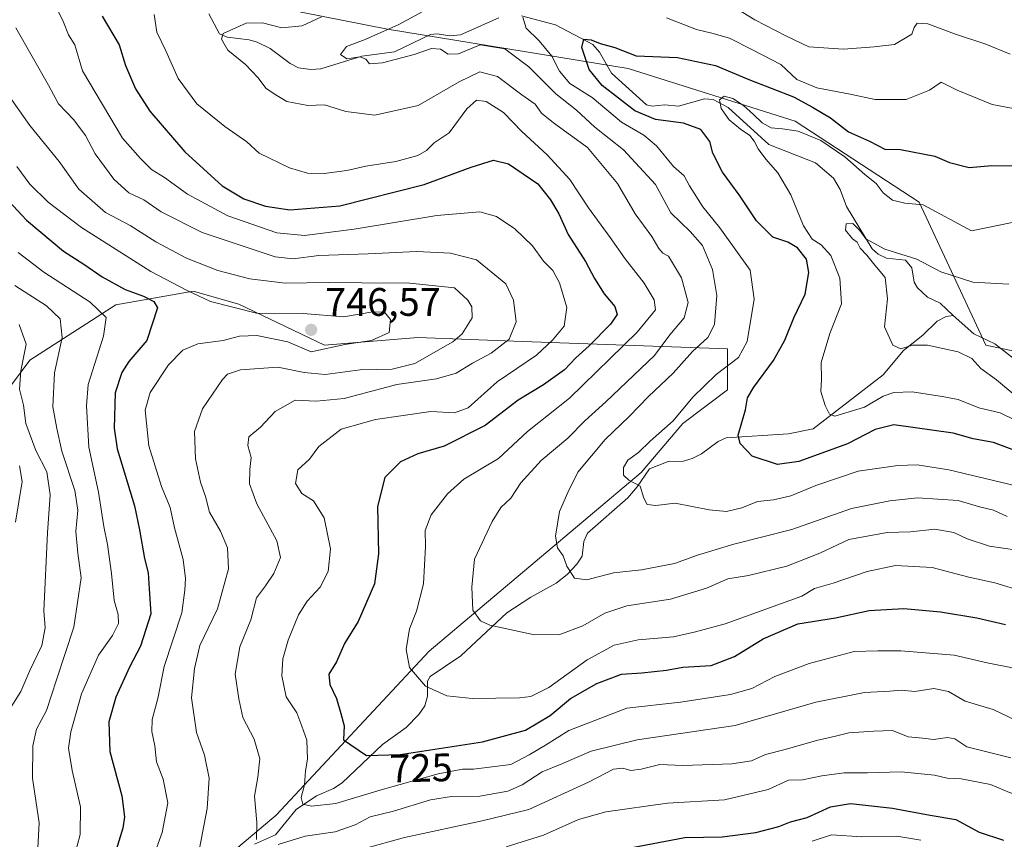
# Model space of a CAD drawing. Units: metres. Extents: x 641371 to 644826, y 4739136 to 4741520.
# Drawn here: x 642598 to 642846, y 4741045 to 4741252 of the extents above; entities that cross this region are included whole.
import ezdxf
from ezdxf.enums import TextEntityAlignment as Align

# ---------------------------------------------------------------- set-up
doc = ezdxf.new("R2010")
doc.units = ezdxf.units.M
doc.header["$MEASUREMENT"] = 0
for name, color, linetype, lineweight in [('Arbolado forestal CxS', 92, 'Continuous', 0), ('Corriente natural lineal', 142, 'Continuous', 13), ('Curva de nivel maestra', 30, 'Continuous', 30), ('Curva de nivel normal', 30, 'Continuous', 0), ('Punto de cota en terreno', 7, 'Continuous', 0), ('Rótulo de curva de nivel directora', 7, 'Continuous', 0), ('Rótulo de punto de cota en terreno', 7, 'Continuous', 0), ('Suelo desnudo CxS', 253, 'Continuous', 0)]:
    doc.layers.add(name, color=color, linetype=linetype, lineweight=lineweight)
doc.styles.add('Style-Arial', font='txt')

# ---------------------------------------------------------------- blocks, each defined once
blk = doc.blocks.new('5PATER')
at = {"layer": 'Suelo desnudo CxS', "linetype": 'Continuous', "lineweight": 0}
h = blk.add_hatch(color=51, dxfattribs=at)
edge = h.paths.add_edge_path()
edge.add_ellipse((0, 0), major_axis=(-0.11, -0.111), ratio=0.999422, start_angle=0, end_angle=360)

msp = doc.modelspace()

# ---------------------------------------------------------------- linework, layer by layer
at = {"layer": 'Arbolado forestal CxS', "color": 92, "linetype": 'Continuous', "lineweight": 0}
for points in [[(642951.8475, 4741174.3423, 670.7035), (642929.2313, 4741166.0709, 670.2419), (642886.9213, 4741159.9065, 676.496), (642841.2339, 4741169.5321, 686.1943), (642824.4021, 4741205.6239, 695.499), (642793.1429, 4741226.0761, 697.5513), (642751.0613, 4741239.3107, 699.0732), (642690.3419, 4741249.2415, 711.3367), (642668.5741, 4741253.5077, 716.6574), (642663.8153, 4741261.6441, 719.9408), (642655.1639, 4741263.6407, 720.5196), (642641.7513, 4741267.1705, 720.0153), (642627.6333, 4741285.5249, 725.7608), (642618.4565, 4741299.6435, 729.896), (642617.0451, 4741315.8799, 736.0733), (642617.0455, 4741329.2925, 741.5648), (642624.8111, 4741340.5873, 748.2037), (642633.2827, 4741351.8821, 754.5431), (642631.8711, 4741364.5887, 757.9531), (642628.3417, 4741375.1777, 760.5423), (642628.3421, 4741391.9499, 765.8515), (642579.7879, 4741402.0213, 754.0033)], [(642951.8475, 4741174.3423, 670.7035), (642929.2313, 4741166.0709, 670.2419), (642886.9213, 4741159.9065, 676.496), (642841.2339, 4741169.5321, 686.1943), (642824.4021, 4741205.6239, 695.499), (642793.1429, 4741226.0761, 697.5513), (642751.0613, 4741239.3107, 699.0732), (642690.3419, 4741249.2415, 711.3367), (642668.5741, 4741253.5077, 716.6574), (642663.8153, 4741261.6441, 719.9408), (642655.1639, 4741263.6407, 720.5196), (642641.7513, 4741267.1705, 720.0153), (642627.6333, 4741285.5249, 725.7608), (642618.4565, 4741299.6435, 729.896), (642617.0451, 4741315.8799, 736.0733), (642617.0455, 4741329.2925, 741.5648), (642624.8111, 4741340.5873, 748.2037), (642633.2827, 4741351.8821, 754.5431), (642631.8711, 4741364.5887, 757.9531), (642628.3417, 4741375.1777, 760.5423), (642628.3421, 4741391.9499, 765.8515), (642579.7879, 4741402.0213, 754.0033)], [(642964.0453, 4741270.2091, 723.5052), (642946.8787, 4741247.3045, 710.5153), (642944.5889, 4741225.5449, 700.0337), (642951.4539, 4741194.6231, 682.897), (642951.8475, 4741174.3423, 670.7035), (642929.2313, 4741166.0709, 670.2419), (642886.9213, 4741159.9065, 676.496), (642841.2339, 4741169.5321, 686.1943), (642824.4021, 4741205.6239, 695.499), (642793.1429, 4741226.0761, 697.5513), (642751.0613, 4741239.3107, 699.0732), (642690.3419, 4741249.2415, 711.3367), (642668.5741, 4741253.5077, 716.6574)], [(642668.5741, 4741253.5077, 716.6574), (642690.3419, 4741249.2415, 711.3367), (642751.0613, 4741239.3107, 699.0732), (642793.1429, 4741226.0761, 697.5513), (642824.4021, 4741205.6239, 695.499), (642841.2339, 4741169.5321, 686.1943), (642886.9213, 4741159.9065, 676.496), (642929.2313, 4741166.0709, 670.2419), (642951.8475, 4741174.3423, 670.7035), (643028.5707, 4741160.8985, 661.4827), (643068.1871, 4741148.8119, 657.657), (643084.4329, 4741139.3309, 657.9992), (643101.8637, 4741134.7477, 654.4352), (643120.8303, 4741130.4873, 648.6173), (643138.9411, 4741126.3251, 653.1392), (643176.2121, 4741091.4359, 646.2745), (643197.5069, 4741057.1911, 641.9086), (643225.9525, 4741048.8549, 647.565), (643244.8915, 4741017.7711, 638.4618), (643275.6919, 4740998.4215, 635.9411), (643325.1171, 4740981.2221, 633.0395), (643375.2573, 4740961.8727, 623.395)], [(642577.3845, 4741005.4947, 769.4674), (642628.9957, 4741022.8679, 745.0537), (642662.2613, 4741050.9751, 732.8906), (642700.8333, 4741092.3859, 718.4532), (642754.3155, 4741137.4595, 704.6026), (642764.8067, 4741149.7953, 704.7641), (642776.0959, 4741158.2663, 703.2756), (642776.0961, 4741168.6191, 707.7811), (642724.3545, 4741170.5017, 734.1775), (642698.0137, 4741171.4433, 742.9415), (642674.4947, 4741169.5615, 744.7985), (642652.8573, 4741179.9149, 742.7926), (642641.3093, 4741183.1759, 743.6973), (642621.8531, 4741179.7401, 752.0162), (642600.1749, 4741165.7977, 765.0747), (642567.2469, 4741121.5637, 789.7663)], [(642567.2469, 4741121.5637, 789.7663), (642600.1749, 4741165.7977, 765.0747), (642621.8531, 4741179.7401, 752.0162), (642641.3093, 4741183.1759, 743.6973), (642652.8573, 4741179.9149, 742.7926), (642674.4947, 4741169.5615, 744.7985), (642698.0137, 4741171.4433, 742.9415), (642724.3545, 4741170.5017, 734.1775), (642776.0961, 4741168.6191, 707.7811), (642776.0959, 4741158.2663, 703.2756), (642764.8067, 4741149.7953, 704.7641), (642754.3155, 4741137.4595, 704.6026), (642700.8333, 4741092.3859, 718.4532), (642662.2613, 4741050.9751, 732.8906), (642628.9957, 4741022.8679, 745.0537), (642577.3845, 4741005.4947, 769.4674)], [(642577.3845, 4741005.4947, 769.4674), (642628.9957, 4741022.8679, 745.0537), (642662.2613, 4741050.9751, 732.8906), (642700.8333, 4741092.3859, 718.4532), (642754.3155, 4741137.4595, 704.6026), (642764.8067, 4741149.7953, 704.7641), (642776.0959, 4741158.2663, 703.2756), (642776.0961, 4741168.6191, 707.7811), (642724.3545, 4741170.5017, 734.1775), (642698.0137, 4741171.4433, 742.9415), (642674.4947, 4741169.5615, 744.7985), (642652.8573, 4741179.9149, 742.7926), (642641.3093, 4741183.1759, 743.6973), (642621.8531, 4741179.7401, 752.0162), (642600.1749, 4741165.7977, 765.0747), (642567.2469, 4741121.5637, 789.7663)], [(642577.3845, 4741005.4947, 769.4674), (642628.9957, 4741022.8679, 745.0537), (642662.2613, 4741050.9751, 732.8906), (642700.8333, 4741092.3859, 718.4532), (642754.3155, 4741137.4595, 704.6026), (642764.8067, 4741149.7953, 704.7641), (642776.0959, 4741158.2663, 703.2756), (642776.0961, 4741168.6191, 707.7811), (642724.3545, 4741170.5017, 734.1775), (642698.0137, 4741171.4433, 742.9415), (642674.4947, 4741169.5615, 744.7985), (642652.8573, 4741179.9149, 742.7926), (642641.3093, 4741183.1759, 743.6973), (642621.8531, 4741179.7401, 752.0162), (642600.1749, 4741165.7977, 765.0747), (642567.2469, 4741121.5637, 789.7663)]]:
    msp.add_polyline3d(points, dxfattribs=at)
at = {"layer": 'Corriente natural lineal', "color": 142, "linetype": 'Continuous', "lineweight": 13}
for points in [[(642645.304, 4741253.076, 716.3752), (642647.9935, 4741248.0515, 715.2999), (642649.9047, 4741247.2485, 714.9883), (642655.4429, 4741246.5644, 714.2131), (642657.4783, 4741245.9639, 713.7567), (642660.7342, 4741244.3827, 713.1881), (642665.7952, 4741240.5767, 712.5193), (642667.9083, 4741239.522, 712.1088), (642670.9884, 4741239.0892, 711.5154), (642673.5032, 4741239.2547, 711.3693), (642683.8733, 4741242.471, 709.3166), (642692.134, 4741243.5205, 708.8963), (642701.2306, 4741247.9226, 707.8952), (642702.8817, 4741248.0671, 707.6657), (642706.1095, 4741247.5649, 706.9615), (642708.7524, 4741247.7994, 706.7755), (642718.449, 4741252.0992, 705.6886)], [(642724.1616, 4741252.6157, 704.7391), (642732.7244, 4741250.3481, 702.2664), (642742.115, 4741245.3457, 700.7184), (642743.8466, 4741243.4331, 699.9873), (642746.8148, 4741238.1257, 698.334), (642755.6949, 4741230.1703, 698.1612), (642757.0525, 4741229.8537, 697.806), (642760.2773, 4741230.1438, 696.9974), (642763.6977, 4741229.7916, 696.4963), (642770.2768, 4741231.6718, 696.2557), (642772.4625, 4741231.4717, 696.2512), (642776.2424, 4741229.5216, 695.2751), (642786.5337, 4741220.147, 693.4733), (642798.2821, 4741215.4909, 692.5801), (642802.8096, 4741211.691, 692.0714), (642804.4716, 4741208.7795, 691.7512), (642806.126, 4741204.55, 691.1242), (642812.5413, 4741193.8011, 689.7887), (642814.1042, 4741192.5059, 689.8004), (642816.145, 4741191.5273, 689.9226), (642821, 4741191, 690.1247), (642822.5298, 4741189.0542, 689.5719), (642823.1545, 4741185.4527, 688.6109), (642824.0074, 4741183.9847, 688.2454), (642826.5258, 4741181.6139, 687.6107), (642829.7115, 4741180.1682, 687.5334), (642833, 4741177, 686.8298)], [(642656.7985, 4741043.7106, 735.1471), (642662.106, 4741046.0408, 733.3232), (642667.3485, 4741052.4203, 730.6601), (642672.4874, 4741055.8921, 729.0087), (642676.6924, 4741057.7021, 727.5577), (642678.9143, 4741059.1842, 726.9649), (642689.1, 4741068.8292, 723.2213), (642695.0186, 4741073.1404, 721.7874), (642698.2553, 4741076.3923, 720.754), (642699.7594, 4741078.545, 720.1482), (642700.4716, 4741081.0108, 719.5781), (642700.4763, 4741084.7751, 718.994), (642701.0872, 4741085.947, 718.742), (642708.8679, 4741091.159, 716.8575), (642720.4672, 4741102.0127, 713.079), (642726.484, 4741106.0179, 711.7831), (642732.8492, 4741109.5219, 710.4357), (642735.6882, 4741111.7294, 709.7868), (642738.1334, 4741114.3174, 709.0975), (642739.4164, 4741116.3542, 708.6649), (642739.8291, 4741119.979, 708.2173), (642740.8028, 4741122.139, 707.8204), (642750.9419, 4741131.0645, 705.4377), (642753.3382, 4741133.8363, 704.862), (642756.3939, 4741138.3681, 704.4397), (642761.1008, 4741140.2115, 703.4994), (642764.9652, 4741140.2719, 702.6019), (642767.1712, 4741140.935, 702.1205), (642769.5087, 4741142.1049, 701.6427), (642773.7329, 4741145.2595, 701.1657), (642775.7128, 4741146.1451, 700.8149), (642791.4959, 4741147.2095, 696.5181), (642797.69, 4741148.4385, 695.3345), (642815.3102, 4741162.0914, 691.4198), (642820.4306, 4741168.2181, 689.6738), (642825.311, 4741172.1045, 688.048), (642828.9251, 4741175.5968, 687.0679), (642831.258, 4741176.7915, 686.8203), (642833, 4741177, 686.8298)], [(642833, 4741177, 686.8298), (642838.188, 4741172.4125, 686.3871), (642843.4654, 4741169.8369, 685.9794), (642849.2051, 4741165.4568, 684.9442)]]:
    msp.add_polyline3d(points, dxfattribs=at)
at = {"layer": 'Curva de nivel maestra', "color": 30, "linetype": 'Continuous', "lineweight": 30, "flags": 128}
for points, elevation in [([(642618.43, 4741252.4901), (642622.66, 4741245.2801), (642624.28, 4741240.0601), (642626.79, 4741234.2301), (642630.44, 4741228.5401), (642639.22, 4741218.3201), (642648.68, 4741209.7601), (642654.1, 4741206.4501), (642659.55, 4741204.6001), (642665.76, 4741203.7001), (642678.32, 4741204.6601), (642699.6, 4741210.0301), (642711.46, 4741214.4401), (642717.06, 4741216.1801), (642720.9, 4741215.2401), (642728.25, 4741210.2701), (642731.42, 4741206.1701), (642733.53, 4741202.6401), (642735.92, 4741197.4401), (642740.31, 4741190.6301), (642742.57, 4741186.3401), (642745.02, 4741182.5301), (642747.7, 4741179.2601), (642748.24, 4741177.2401), (642746.58, 4741174.8401), (642741.18, 4741169.3401), (642737.8, 4741166.3101), (642735, 4741163.3601), (642729.67, 4741159.5301), (642723.34, 4741155.6601), (642715, 4741149.2501), (642704.67, 4741144.1001), (642698, 4741142.1601), (642693.59, 4741140.1501), (642689.65, 4741136.1201), (642687.86, 4741128.8701), (642688.07, 4741116.8801), (642687.09, 4741109.3701), (642682.95, 4741099.8101), (642679.51, 4741094.2501), (642677.49, 4741089.6701), (642675.58, 4741086.5501), (642675.78, 4741083.9801), (642677.45, 4741080.4501), (642678.57, 4741076.6401), (642679.41, 4741073.4901), (642679.26, 4741070.0301), (642685.09, 4741066.0401), (642693.56, 4741066.2801), (642714.3, 4741069.4601), (642725.17, 4741072.4301), (642731.35, 4741076.1501), (642736.51, 4741080.3801), (642743.15, 4741084.2001), (642749.32, 4741086.5401), (642754.52, 4741086.9101), (642760.72, 4741087.5801), (642764.84, 4741088.2801), (642771.96, 4741088.7701), (642777.85, 4741090.9701), (642785.07, 4741095.4601), (642793.86, 4741099.2601), (642803.34, 4741100.7701), (642811.8, 4741102.5901), (642820.54, 4741103.0801), (642829.8, 4741102.3001), (642838.96, 4741100.7301), (642846.16, 4741099.0901)], 725), ([(642847.86, 4741143.2101), (642843.14, 4741145.0201), (642838, 4741145.9001), (642833, 4741147.3101), (642818.04, 4741149.4801), (642813.36, 4741148.2601), (642806.38, 4741144.6601), (642794.1, 4741140.2301), (642788.67, 4741139.4101), (642782.3, 4741141.5201), (642779.28, 4741144.7201), (642778.8, 4741146.8001), (642780.63, 4741153.2101), (642781.17, 4741156.2701), (642782.69, 4741158.9801), (642787.66, 4741165.6601), (642790.54, 4741170.7701), (642792.81, 4741176.4401), (642795.67, 4741182.4401), (642796.6, 4741187.8901), (642795.99, 4741191.2401), (642793.74, 4741194.0501), (642791.29, 4741195.5201), (642787.5, 4741196.8001), (642783.43, 4741200.8701), (642779, 4741207.4401), (642774.82, 4741213.2101), (642772.38, 4741217.9601), (642771.59, 4741220.9501), (642769.39, 4741223.9001), (642764.96, 4741225.5201), (642757.96, 4741226.4701), (642752.72, 4741228.6101), (642744.47, 4741235.0001), (642741.24, 4741239.0501), (642739.33, 4741244.6201), (642739.86, 4741246.7201), (642741.67, 4741246.5201), (642744, 4741245.6001), (642747.67, 4741244.6101), (642753.03, 4741242.5001), (642763.45, 4741242.0801), (642773.1, 4741240.0601), (642781.46, 4741236.5301), (642792.7, 4741232.1401), (642797.49, 4741229.6001), (642802.08, 4741226.8601), (642806.62, 4741223.3901), (642811.86, 4741220.9601), (642815.78, 4741219.0001), (642819.67, 4741218.8601), (642828.34, 4741217.2101), (642832.06, 4741215.5801), (642837.04, 4741214.3301), (642842.76, 4741214.8801), (642853.9, 4741214.7301)], 700), ([(642589.12, 4741211.8901), (642599.31, 4741201.0601), (642608.64, 4741193.2901), (642613.74, 4741190.0101), (642618.4, 4741186.8001), (642624.19, 4741183.6201), (642628.81, 4741181.9201), (642631.42, 4741180.5201), (642632.34, 4741178.9401), (642629.67, 4741170.7001), (642625.13, 4741165.4201), (642623.36, 4741162.6201), (642621.71, 4741157.5401), (642621.43, 4741148.5701), (642622.2, 4741143.4201), (642626.58, 4741129.0201), (642627.8, 4741122.9801), (642629.08, 4741115.7401), (642630.02, 4741112.1101), (642630.22, 4741108.1001), (642630.7, 4741101.7501), (642628.1, 4741093.5801), (642625.31, 4741088.3001), (642621.85, 4741080.7601), (642620.1, 4741074.5401), (642620.35, 4741067.0601), (642623.36, 4741055.9001), (642624.07, 4741050.5901), (642623.6, 4741047.6901), (642620.02, 4741035.9201)], 750), ([(642748.97, 4741042.2701), (642765.31, 4741045.3901), (642774.77, 4741045.5401), (642783.22, 4741046.6301), (642789.03, 4741048.1701), (642792, 4741049.3001), (642796.19, 4741050.4401), (642802.05, 4741053.0601), (642807.12, 4741053.8901), (642817.67, 4741052.7701), (642827.21, 4741051.0001), (642833.67, 4741049.8701), (642839.56, 4741046.6701), (642845.64, 4741044.6801)], 750)]:
    msp.add_lwpolyline(points, dxfattribs=dict(at, elevation=elevation))
at = {"layer": 'Curva de nivel normal', "color": 30, "linetype": 'Continuous', "lineweight": 0, "flags": 128}
for points, elevation in [([(642606.33, 4741255.8801), (642608.61, 4741250.9801), (642609.9, 4741247.8501), (642611.54, 4741245.3001), (642613.47, 4741238.7601), (642623.57, 4741221.7601), (642628.09, 4741216.6201), (642630.86, 4741213.8201), (642634.1, 4741211.8201), (642639.91, 4741207.6701), (642650.06, 4741202.1701), (642662.48, 4741197.9101), (642669.4, 4741197.1701), (642681.92, 4741198.7901), (642702.79, 4741202.2601), (642713.61, 4741203.1401), (642717.87, 4741201.9701), (642722.43, 4741198.9201), (642726.89, 4741194.5601), (642729.7, 4741190.7401), (642732.01, 4741188.4001), (642733.7, 4741185.2901), (642735.56, 4741179.0201), (642734.89, 4741174.3001), (642731.96, 4741170.8101), (642727.91, 4741167.0201), (642717.99, 4741160.3201), (642710.71, 4741153.7501), (642707.28, 4741152.5001), (642701.31, 4741152.7701), (642687.34, 4741150.7901), (642678.69, 4741148.3801), (642673.02, 4741143.9801), (642670.64, 4741140.7701), (642667.77, 4741138.1101), (642667.19, 4741134.6101), (642668.75, 4741132.1001), (642671.67, 4741130.2601), (642674.39, 4741125.9801), (642675.97, 4741118.1901), (642675.41, 4741112.4401), (642673.38, 4741108.5001), (642670.12, 4741104.9901), (642667.94, 4741101.5001), (642665.27, 4741095.1101), (642663.98, 4741090.4401), (642663.69, 4741086.1101), (642664.81, 4741080.8201), (642667.46, 4741076.7901), (642668.77, 4741073.4401), (642670.03, 4741069.9301), (642670.18, 4741065.1101), (642669.64, 4741062.1401), (642669.41, 4741058.6801), (642668.62, 4741055.4301), (642669.03, 4741053.8001), (642671.15, 4741053.2501), (642677.33, 4741053.9001), (642688.76, 4741057.3801), (642703.16, 4741061.4401), (642709.29, 4741062.5601), (642712, 4741062.5601), (642721.41, 4741063.7401), (642726.06, 4741066.2301), (642730.15, 4741068.6301), (642736.1, 4741072.3401), (642750.67, 4741077.9401), (642764.22, 4741079.4701), (642776.88, 4741081.4001), (642782.22, 4741082.9201), (642788, 4741085.9501), (642796.67, 4741089.2601), (642808, 4741092.2601), (642814.03, 4741092.4801), (642819.76, 4741092.4001), (642833.24, 4741091.3401), (642841.56, 4741089.4401), (642848.76, 4741088.0001)], 730), ([(642847.35, 4741242.9801), (642841.24, 4741245.4401), (642833.32, 4741248.0701), (642826.58, 4741250.5901), (642823.88, 4741250.7301), (642823.17, 4741249.6801), (642822.59, 4741248.0101), (642818.17, 4741245.3601), (642813.04, 4741244.7801), (642805.32, 4741244.1701), (642796.58, 4741244.7601), (642790.82, 4741247.5401), (642783, 4741251.5901), (642775.84, 4741255.9401)], 710), ([(642631.52, 4741252.9401), (642632.17, 4741248.4801), (642634.47, 4741243.8001), (642637.58, 4741236.7701), (642642.27, 4741230.4001), (642649.36, 4741224.6801), (642654.88, 4741220.8401), (642658.01, 4741217.9801), (642665.6, 4741214.2601), (642670.18, 4741212.9501), (642674.41, 4741212.8501), (642680.12, 4741213.5601), (642684.88, 4741214.6501), (642692.44, 4741215.8701), (642698.01, 4741217.3601), (642700.19, 4741218.6801), (642702.09, 4741220.6101), (642705.88, 4741223.1101), (642710.35, 4741229.1901), (642712.78, 4741231.3401), (642715.21, 4741230.9801), (642719.6, 4741228.2301), (642724.22, 4741223.4001), (642730.6, 4741217.5601), (642736.36, 4741211.3101), (642741.06, 4741204.2001), (642746.53, 4741196.7001), (642750.26, 4741191.2901), (642755.04, 4741185.1601), (642757.56, 4741180.9501), (642757.92, 4741178.4801), (642753.32, 4741172.8601), (642736.23, 4741156.1301), (642725.67, 4741147.7601), (642718.3, 4741140.9801), (642709.62, 4741135.7101), (642705.49, 4741132.0201), (642701.39, 4741126.7701), (642699.89, 4741122.7701), (642699.96, 4741118.7701), (642699.39, 4741109.3501), (642697.66, 4741102.4101), (642695.87, 4741098.0201), (642695.06, 4741092.7701), (642695.91, 4741088.2001), (642699.93, 4741083.5401), (642705.34, 4741081.0901), (642711.67, 4741080.4001), (642723.67, 4741080.5601), (642726.46, 4741080.9501), (642731, 4741083.1801), (642740.67, 4741090.1801), (642747.47, 4741093.8901), (642753.55, 4741095.1801), (642762.47, 4741095.9901), (642768.04, 4741097.2501), (642775.5, 4741099.2801), (642794.82, 4741106.2701), (642798.02, 4741108.1401), (642802.77, 4741109.5301), (642811.34, 4741112.4901), (642818.42, 4741113.9401), (642827.68, 4741113.4501), (642836.97, 4741111.0001), (642843.52, 4741109.6301), (642850.66, 4741107.4301)], 720), ([(642673.74, 4741252.3501), (642668.85, 4741250.1001), (642663.68, 4741249.5601), (642658.82, 4741250.8501), (642654.68, 4741250.8001), (642648.9, 4741248.1201), (642648.48, 4741246.7501), (642650.1, 4741243.9101), (642654.57, 4741240.3701), (642657.74, 4741236.9701), (642659.63, 4741234.4001), (642662.04, 4741232.8101), (642664.94, 4741231.0401), (642670.22, 4741229.9901), (642674.44, 4741230.1701), (642679.83, 4741228.4401), (642687.15, 4741227.5401), (642698.1, 4741229.9601), (642708.42, 4741235.9401), (642713.64, 4741238.5001), (642718.1, 4741237.2901), (642724.22, 4741232.6601), (642727.6, 4741230.3701), (642729.15, 4741228.0801), (642732.17, 4741225.5901), (642740.76, 4741219.3601), (642748.36, 4741210.3201), (642752.8, 4741202.6701), (642757, 4741196.9201), (642758.78, 4741193.9101), (642759.82, 4741192.7401), (642761.21, 4741191.9601), (642764.5, 4741186.5601), (642766.14, 4741180.2901), (642765.12, 4741176.4201), (642761.51, 4741172.1401), (642757.66, 4741166.9401), (642745.42, 4741155.2701), (642740.1, 4741150.4401), (642735.8, 4741146.1101), (642729.06, 4741140.4401), (642723.96, 4741134.8201), (642721.44, 4741130.9801), (642718.97, 4741128.5701), (642716.74, 4741125.0901), (642712.33, 4741115.5401), (642711.6, 4741108.4601), (642711.88, 4741102.6601), (642713.82, 4741099.9901), (642716.16, 4741098.9301), (642727.39, 4741096.4901), (642733.8, 4741096.5801), (642739.58, 4741098.7401), (642745.19, 4741101.9801), (642750.7, 4741103.8001), (642761.69, 4741105.4601), (642770.78, 4741108.2201), (642776.19, 4741110.6301), (642781.42, 4741111.4001), (642791.08, 4741113.7601), (642799.34, 4741117.0501), (642806.67, 4741120.5101), (642816.34, 4741122.2501), (642822.19, 4741122.4401), (642828.4, 4741123.1101), (642833.18, 4741122.2901), (642836.56, 4741120.6601), (642842.11, 4741118.8301), (642849.02, 4741117.8601)], 715), ([(642699.3, 4741253.7001), (642693.2, 4741250.4501), (642684.72, 4741246.6301), (642680.04, 4741244.8401), (642678.48, 4741242.8401), (642680.08, 4741241.7601), (642683.38, 4741242.2901), (642684.92, 4741241.6901), (642685.8, 4741240.5401), (642689.07, 4741240.7201), (642697.04, 4741242.8201), (642701.44, 4741244.3801), (642703.71, 4741244.2301), (642705.66, 4741242.9301), (642708.24, 4741243.0101), (642713.71, 4741245.2801), (642719.92, 4741244.3101), (642725.99, 4741239.7701), (642732.79, 4741232.9001), (642738, 4741228.8401), (642742.67, 4741224.5001), (642749.9, 4741218.8401), (642757.93, 4741210.0701), (642761.82, 4741202.9201), (642766.63, 4741198.2301), (642769.74, 4741194.6801), (642772.3, 4741188.6201), (642773.43, 4741182.0501), (642772.81, 4741174.7901), (642771.14, 4741171.4601), (642767.29, 4741167.9801), (642762.35, 4741162.4401), (642756.15, 4741156.6201), (642751.33, 4741151.5101), (642745.24, 4741145.7701), (642738.36, 4741137.4801), (642735.8, 4741132.4001), (642733.69, 4741127.6101), (642732.68, 4741121.4001), (642733.2, 4741118.4401), (642734.68, 4741116.3701), (642735.58, 4741113.8101), (642737.47, 4741110.7901), (642740.64, 4741110.3101), (642747.34, 4741112.1301), (642754.36, 4741112.8401), (642762.73, 4741114.5001), (642768.5, 4741116.6101), (642777.68, 4741119.3701), (642792.32, 4741123.0801), (642807.39, 4741128.3701), (642816.98, 4741130.2801), (642823.99, 4741131.0601), (642834.27, 4741130.3801), (642839.66, 4741128.7801), (642843.19, 4741127.9601), (642846.63, 4741126.3601)], 710), ([(642850.53, 4741133.6301), (642831.86, 4741138.1301), (642823.88, 4741139.3201), (642819.06, 4741139.2201), (642809.02, 4741137.7901), (642798.34, 4741134.1701), (642792.05, 4741131.5601), (642787.67, 4741130.5101), (642783.67, 4741130.1301), (642779.67, 4741128.4701), (642775.86, 4741127.6001), (642771.44, 4741128.0401), (642762.86, 4741129.6601), (642758, 4741129.1301), (642755.87, 4741129.3901), (642754.97, 4741130.9101), (642754.08, 4741133.9501), (642751.23, 4741135.4901), (642749.9, 4741136.7301), (642749.82, 4741138.7101), (642750.92, 4741140.5001), (642753.66, 4741142.4901), (642756.58, 4741145.3001), (642762.36, 4741150.4901), (642767.37, 4741156.4401), (642773.22, 4741162.1301), (642778.84, 4741166.4601), (642781.06, 4741170.4801), (642782.82, 4741181.1101), (642781.81, 4741188.4301), (642774.18, 4741199.1001), (642769.88, 4741204.4401), (642766.47, 4741209.7601), (642765.19, 4741212.2601), (642762.47, 4741214.6101), (642758.21, 4741219.7801), (642755, 4741222.5201), (642749.34, 4741225.7801), (642742, 4741232.0101), (642736.33, 4741235.5601), (642733.73, 4741238.6201), (642731.83, 4741242.4401), (642728.56, 4741246.2801), (642725.32, 4741249.4901), (642724.5, 4741252.2801)], 705), ([(642760.72, 4741252.1001), (642768.31, 4741249.1501), (642772.17, 4741248.2801), (642776.55, 4741246.9801), (642782.22, 4741244.1601), (642789.56, 4741240.3601), (642793.58, 4741236.5301), (642798.64, 4741234.4201), (642807.05, 4741232.8201), (642813.3, 4741231.4901), (642821.15, 4741231.4801), (642827, 4741233.9001), (642829.94, 4741235.8901), (642834, 4741233.8301), (642842.8, 4741230.2401), (642856.51, 4741227.6201)], 705), ([(642596.62, 4741249.6201), (642604.9, 4741235.1101), (642607.37, 4741230.4201), (642611.23, 4741226.3501), (642614.2, 4741222.4201), (642616.63, 4741217.8001), (642621.36, 4741211.4201), (642625.16, 4741208.0001), (642628.91, 4741206.2301), (642633.26, 4741203.2101), (642643.62, 4741197.9601), (642662.03, 4741191.8001), (642666.56, 4741191.3301), (642673.07, 4741192.1801), (642685.47, 4741192.5701), (642697.73, 4741193.1601), (642706.24, 4741192.7701), (642712.83, 4741191.0801), (642720.2, 4741184.9701), (642722.13, 4741180.9301), (642722.83, 4741175.3901), (642721.04, 4741171.0401), (642716.5, 4741167.5001), (642711.79, 4741164.9901), (642707.67, 4741162.4801), (642702.67, 4741161.0201), (642692.67, 4741159.6001), (642679.46, 4741156.1101), (642672.39, 4741155.4001), (642667.07, 4741155.6601), (642662.02, 4741152.8501), (642658.32, 4741148.8801), (642655.42, 4741146.4401), (642655.11, 4741144.2101), (642655.94, 4741141.2001), (642655.65, 4741138.2101), (642655.58, 4741134.5501), (642657.39, 4741129.5301), (642662.46, 4741120.2101), (642663.34, 4741115.9601), (642661.67, 4741111.9101), (642659.55, 4741108.8501), (642657.32, 4741105.8301), (642655.86, 4741100.2801), (642653.1, 4741093.4601), (642651.91, 4741086.5201), (642652.86, 4741080.3401), (642653.83, 4741075.6001), (642656.7, 4741070.1401), (642658.14, 4741065.2201), (642657.68, 4741060.5701), (642656.83, 4741055.7901), (642657.39, 4741049.1701), (642657.3, 4741044.8901)], 735), ([(642594.39, 4741233.1901), (642600.16, 4741224.9701), (642607.56, 4741215.8601), (642612.48, 4741208.9201), (642619.28, 4741203.0001), (642625.44, 4741199.7001), (642631.94, 4741195.6201), (642639.64, 4741191.5001), (642647.53, 4741188.3801), (642655.64, 4741186.2501), (642664.52, 4741185.2201), (642675.39, 4741185.3301), (642683.85, 4741185.2601), (642696, 4741185.1501), (642707.26, 4741184.0301), (642710.59, 4741180.9101), (642711.62, 4741179.2501), (642711.74, 4741176.4401), (642709.22, 4741172.4201), (642706.8, 4741170.3601), (642697.21, 4741164.9201), (642691.55, 4741163.4601), (642683.47, 4741163.3301), (642674.67, 4741162.1801), (642669.34, 4741162.6301), (642662.67, 4741163.9601), (642653.3, 4741163.3201), (642650.04, 4741162.2601), (642648.72, 4741160.9101), (642643.69, 4741153.4401), (642641.7, 4741147.7901), (642641.93, 4741140.8401), (642643.16, 4741134.9601), (642644.47, 4741131.3401), (642645.45, 4741127.4001), (642648.24, 4741122.6401), (642650.04, 4741118.4401), (642650.24, 4741113.1601), (642647.48, 4741103.0601), (642643.03, 4741093.7501), (642641.71, 4741087.9501), (642640.89, 4741080.6101), (642642.18, 4741071.8201), (642644.23, 4741066.1501), (642645.35, 4741060.3201), (642644.91, 4741052.6501), (642642.56, 4741040.4201)], 740), ([(642847.84, 4741200.4501), (642837.61, 4741198.3801), (642825.44, 4741204.9501), (642820.8, 4741205.3301), (642817.69, 4741206.0901), (642815.3, 4741207.9701), (642813.55, 4741210.3201), (642810.73, 4741212.6001), (642805.67, 4741217.0401), (642799.59, 4741221.1501), (642793.94, 4741223.5601), (642789.92, 4741224.1301), (642787.09, 4741224.3601), (642784.81, 4741225.6101), (642782.61, 4741227.7601), (642780.09, 4741229.9901), (642777.41, 4741231.7201), (642775.24, 4741232.3601), (642774.09, 4741231.4601), (642774.46, 4741229.2001), (642776.52, 4741226.3801), (642779.4, 4741224.0101), (642781.69, 4741222.3901), (642782.85, 4741220.9701), (642783.78, 4741219.0701), (642785.71, 4741216.4701), (642788.74, 4741213.0101), (642792.06, 4741207.4501), (642795.27, 4741199.6201), (642797.43, 4741196.3001), (642799.68, 4741194.8201), (642802.1, 4741192.1201), (642804.43, 4741186.4601), (642804.84, 4741179.9301), (642801.91, 4741172.4601), (642799.69, 4741165.2001), (642799.8, 4741161.0001), (642799.61, 4741157.8501), (642800.71, 4741154.3501), (642801.82, 4741152.1101), (642803.16, 4741151.6601), (642810.66, 4741153.9001), (642815.34, 4741156.6501), (642818, 4741157.6301), (642822.64, 4741157.7401), (642830.22, 4741156.6001), (642834.27, 4741155.8501), (642839.44, 4741153.7701), (642844.87, 4741152.4501), (642855.5, 4741147.2701)], 695), ([(642596.9, 4741214.6201), (642600.14, 4741210.1401), (642604.82, 4741205.5901), (642613.16, 4741199.2601), (642630.68, 4741188.1101), (642639.87, 4741183.3001), (642645.73, 4741180.5501), (642657.34, 4741177.6501), (642669.1, 4741177.5001), (642679.28, 4741176.7001), (642686.67, 4741177.9401), (642689.6, 4741177.8901), (642691.07, 4741176.0501), (642690.77, 4741172.7701), (642686.31, 4741170.7401), (642679.63, 4741169.7301), (642671.12, 4741167.8901), (642665.18, 4741170.3901), (642657.38, 4741171.9901), (642653.03, 4741171.8201), (642648.93, 4741170.7001), (642642.52, 4741169.9001), (642638.72, 4741168.2501), (642635.16, 4741164.5701), (642630.5, 4741157.6401), (642629.25, 4741153.1101), (642630.14, 4741144.1201), (642633.4, 4741133.8701), (642635.57, 4741128.6001), (642636.61, 4741123.4801), (642638.84, 4741115.4401), (642639.45, 4741110.6701), (642639.26, 4741107.7101), (642638.51, 4741102.0601), (642634.07, 4741088.4501), (642632.41, 4741080.4401), (642631.04, 4741075.1101), (642630.92, 4741072.1101), (642631.7, 4741068.4401), (642632.1, 4741064.4401), (642633.8, 4741060.1001), (642635, 4741054.0801), (642633.51, 4741046.6101), (642631.11, 4741039.8801)], 745), ([(642847.04, 4741184.9201), (642837.93, 4741185.4201), (642829.84, 4741188.0401), (642823.83, 4741191.2601), (642815.76, 4741193.7601), (642810.94, 4741196.3201), (642809.46, 4741198.4901), (642807.67, 4741200.2301), (642806, 4741200.1201), (642805.86, 4741198.5501), (642807.58, 4741196.3401), (642808.74, 4741195.5101), (642809.55, 4741194.0401), (642811.23, 4741192.2401), (642813.21, 4741189.7101), (642815.86, 4741186.6201), (642816.43, 4741181.2001), (642815.7, 4741174.1401), (642817.75, 4741169.5201), (642819.82, 4741168.5901), (642822.74, 4741169.5101), (642826.51, 4741169.5001), (642834.24, 4741167.9001), (642837.66, 4741166.1701), (642840, 4741163.6201), (642843.93, 4741160.8001), (642849.15, 4741156.4001)], 690), ([(642597.2, 4741192.9201), (642603.67, 4741187.9401), (642615.36, 4741180.3901), (642619.41, 4741176.4801), (642618.7, 4741171.8201), (642614.91, 4741159.6101), (642614.44, 4741154.2401), (642615.08, 4741143.7701), (642617.45, 4741132.4401), (642618.79, 4741123.7701), (642619.72, 4741119.3001), (642620.74, 4741111.9101), (642621.46, 4741105.1401), (642622.45, 4741101.6201), (642622.52, 4741099.3301), (642621.03, 4741096.2901), (642617.48, 4741091.3101), (642613.23, 4741081.6001), (642610.51, 4741071.9801), (642609.93, 4741067.9001), (642610.82, 4741062.2401), (642612.91, 4741053.1001), (642612.84, 4741046.0801), (642610.61, 4741037.5301)], 755), ([(642596.39, 4741184.5801), (642604.4, 4741179.4401), (642607.77, 4741176.1901), (642608.34, 4741171.4401), (642606.34, 4741162.5701), (642605.94, 4741153.9601), (642606.94, 4741148.5401), (642608.25, 4741142.7801), (642611.54, 4741132.8501), (642612.28, 4741127.8801), (642611.76, 4741122.5201), (642612.3, 4741117.1001), (642613.12, 4741110.8401), (642611.28, 4741098.4401), (642606.88, 4741085.1601), (642604.39, 4741077.3901), (642601.88, 4741072.6501), (642600.9, 4741068.5001), (642600.87, 4741060.3501), (642602.49, 4741049.0901), (642602.14, 4741042.6901), (642601.54, 4741038.1101), (642599.63, 4741032.6401), (642597.24, 4741027.9001)], 760), ([(642597.43, 4741174.7701), (642599.24, 4741169.7601), (642597.92, 4741163.0601), (642597.56, 4741158.4301), (642598.56, 4741154.4401), (642599.14, 4741149.7701), (642601.67, 4741142.9601), (642604.46, 4741137.5801), (642605.28, 4741131.7501), (642604.61, 4741122.2201), (642603.72, 4741102.4901), (642604.05, 4741098.2701), (642603.18, 4741093.7501), (642600.14, 4741087.5001), (642597.89, 4741082.1701), (642594.18, 4741076.3001)], 765), ([(642597.52, 4741139.1101), (642598.19, 4741135.1101), (642596.57, 4741124.9201)], 770), ([(642662.82, 4741043.5801), (642669.63, 4741045.7301), (642677.17, 4741046.8201), (642682.19, 4741048.5301), (642685.96, 4741050.5601), (642691.84, 4741052.0101), (642701.16, 4741054.8401), (642706.5, 4741055.7201), (642713.67, 4741055.8001), (642720.67, 4741057.0101), (642724.34, 4741058.6201), (642729.34, 4741061.9301), (642734.34, 4741063.9401), (642741.67, 4741067.1201), (642753.34, 4741070.0101), (642778, 4741073.5801), (642798.34, 4741079.4701), (642810.67, 4741081.8901), (642817, 4741082.2701), (642819.88, 4741082.5201), (642823.32, 4741082.1601), (642828.12, 4741082.9101), (642831.81, 4741082.1601), (642836, 4741079.7801), (642843.11, 4741077.6001), (642856.08, 4741071.4601)], 735), ([(642684.29, 4741042.4601), (642694.65, 4741045.3601), (642714.26, 4741049.5201), (642725.99, 4741052.4301), (642741.03, 4741059.3201), (642747.34, 4741062.6101), (642749.67, 4741062.8701), (642751.67, 4741062.2901), (642754.32, 4741062.5701), (642759.05, 4741063.7901), (642764.84, 4741063.5301), (642777.17, 4741063.9201), (642782.14, 4741064.7001), (642785.7, 4741066.2601), (642790.63, 4741067.5101), (642798.52, 4741069.8001), (642803.3, 4741070.8801), (642806.67, 4741071.7301), (642813, 4741072.2001), (642817.67, 4741072.3201), (642821.67, 4741070.7201), (642825.34, 4741070.4201), (642828.06, 4741070.0801), (642831.57, 4741070.5901), (642833.42, 4741070.2801), (642836.44, 4741068.2501), (642847.55, 4741065.4201)], 740), ([(642720.31, 4741042.9701), (642729.67, 4741045.9201), (642738.52, 4741049.9001), (642745.41, 4741051.8701), (642760.92, 4741053.9901), (642775.35, 4741054.8301), (642786.34, 4741057.4601), (642791.5, 4741059.8201), (642795, 4741059.8801), (642799.84, 4741060.9101), (642805.52, 4741061.6401), (642811.4, 4741061.6901), (642819.85, 4741061.9001), (642828.28, 4741061.0701), (642831.46, 4741060.3301), (642835, 4741060.1701), (642842.41, 4741058.7601), (642847.22, 4741056.7201), (642854.32, 4741054.2801), (642857.62, 4741051.8801), (642860.22, 4741050.6001), (642865.4, 4741050.0201), (642870.62, 4741048.0101), (642876.21, 4741042.6501)], 745), ([(642797.41, 4741044.4001), (642802.34, 4741046.0301), (642809.94, 4741045.5301), (642818.77, 4741045.6801), (642824.82, 4741044.7001)], 755)]:
    msp.add_lwpolyline(points, dxfattribs=dict(at, elevation=elevation))

# ---------------------------------------------------------------- block references
at = {"layer": 'Punto de cota en terreno', "color": 7, "linetype": 'Continuous', "lineweight": 0, "xscale": 10, "yscale": 10, "zscale": 10}
msp.add_blockref('5PATER', (642671.09, 4741173.41, 746.57), dxfattribs=at)

# ---------------------------------------------------------------- texts
at = {"layer": 'Rótulo de curva de nivel directora', "color": 7, "linetype": 'Continuous', "lineweight": 0, "style": 'Style-Arial'}
msp.add_text('725', height=7, rotation=1.62294, dxfattribs=at).set_placement((642698.8107, 4741062.8997), align=Align.MIDDLE_CENTER)
at = {"layer": 'Rótulo de punto de cota en terreno', "color": 7, "linetype": 'Continuous', "lineweight": 0, "style": 'Style-Arial'}
msp.add_text('746,57', height=7, dxfattribs=at).set_placement((642674.6178, 4741176.9378))

doc.saveas('drawing.dxf')
